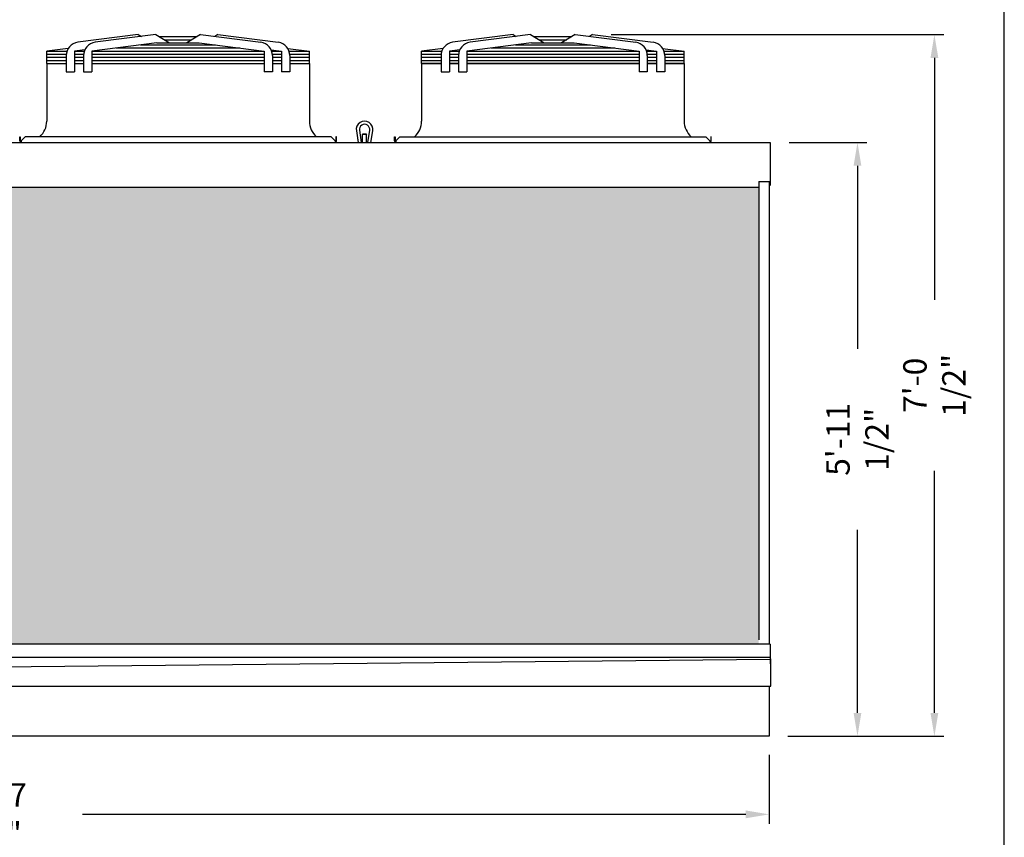
# Model space of a CAD drawing. Extents: x 257 to 617, y 346 to 616.
# Drawn here: x 498 to 617, y 437 to 535 of the extents above; entities that cross this region are included whole.
import ezdxf

# ---------------------------------------------------------------- set-up
doc = ezdxf.new("R2010")
doc.units = 0
doc.header["$LTSCALE"] = 8
doc.header["$MEASUREMENT"] = 0
doc.layers.get('0').update_dxf_attribs({"linetype": 'CONTINUOUS'})
doc.layers.get('Defpoints').update_dxf_attribs({"color": 6, "linetype": 'CONTINUOUS'})
doc.layers.add('UNIT', color=6, linetype='CONTINUOUS')
doc.styles.add('SUBMITTAL', font='simplex.shx', dxfattribs={"width": 0.75})
doc.dimstyles.new('SUBMITTAL', dxfattribs={"dimscale": 54, "dimtxt": 0.078125, "dimasz": 0.078125, "dimexe": 0.03125, "dimexo": 0.0625, "dimgap": 0.0625, "dimtad": 0, "dimdec": 3, "dimzin": 0, "dimdsep": 46, "dimlunit": 4, "dimtxsty": 'SUBMITTAL', "dimcen": 0.09375, "dimclre": 6, "dimadec": 0, "dimazin": 0, "dimtfac": 1, "dimtdec": 3, "dimtofl": 0, "dimtmove": 0, "dimatfit": 3, "dimfxl": 0, "dimfrac": 2, "dimtolj": 1, "dimtzin": 0, "dimarcsym": 0})

# ---------------------------------------------------------------- blocks, each defined once
blk = doc.blocks.new('border')
blk.add_line((1, 0), (1, 1))
blk = doc.blocks.new('*D1')
at = {"layer": 'Defpoints', "color": 0}
for p in [(401.15, 448.7), (588.65, 448.7), (588.65, 439.29)]:
    blk.add_point(p, dxfattribs=at)
at = {"layer": 'UNIT', "color": 6, "lineweight": -2}
for p, q in [((401.15, 446.45), (401.15, 438.16)), ((588.65, 446.45), (588.65, 438.16))]:
    blk.add_line(p, q, dxfattribs=at)
at = {"layer": 'UNIT', "color": 0, "lineweight": -2}
for p, q in [((403.96, 439.29), (483.81, 439.29)), ((585.84, 439.29), (505.99, 439.29))]:
    blk.add_line(p, q, dxfattribs=at)
at = {"layer": 'UNIT', "color": 0}
for points in [[(403.96, 439.76), (403.96, 438.82), (401.15, 439.29)], [(585.84, 439.76), (585.84, 438.82), (588.65, 439.29)]]:
    blk.add_solid(points, dxfattribs=at)
at = {"layer": 'UNIT', "color": 0, "insert": (494.9, 439.29), "char_height": 2.8125, "attachment_point": 5, "style": 'SUBMITTAL'}
blk.add_mtext('\\A1;15\'-7 1/2"', dxfattribs=at)
blk = doc.blocks.new('*D2')
at = {"layer": 'Defpoints', "color": 0}
for p in [(588.79, 520.2), (599.28, 520.2), (588.65, 448.7)]:
    blk.add_point(p, dxfattribs=at)
at = {"layer": 'UNIT', "color": 6, "lineweight": -2}
for p, q in [((591.04, 520.2), (600.4, 520.2)), ((590.9, 448.7), (600.4, 448.7))]:
    blk.add_line(p, q, dxfattribs=at)
at = {"layer": 'UNIT', "color": 0, "lineweight": -2}
for p, q in [((599.28, 517.39), (599.28, 495.34)), ((599.28, 451.51), (599.28, 473.56))]:
    blk.add_line(p, q, dxfattribs=at)
at = {"layer": 'UNIT', "color": 0}
for points in [[(598.81, 517.39), (599.75, 517.39), (599.28, 520.2)], [(598.81, 451.51), (599.75, 451.51), (599.28, 448.7)]]:
    blk.add_solid(points, dxfattribs=at)
at = {"layer": 'UNIT', "color": 0, "insert": (599.28, 484.45), "char_height": 2.8125, "attachment_point": 5, "rotation": 90, "style": 'SUBMITTAL'}
blk.add_mtext('\\A1;5\'-11 1/2"', dxfattribs=at)
blk = doc.blocks.new('*D3')
at = {"layer": 'Defpoints', "color": 0}
for p in [(567.39, 533.19), (588.65, 448.7), (608.54, 448.7)]:
    blk.add_point(p, dxfattribs=at)
at = {"layer": 'UNIT', "color": 6, "lineweight": -2}
for p, q in [((569.64, 533.19), (609.66, 533.19)), ((590.9, 448.7), (609.66, 448.7))]:
    blk.add_line(p, q, dxfattribs=at)
at = {"layer": 'UNIT', "color": 0, "lineweight": -2}
for p, q in [((608.54, 530.38), (608.54, 501.23)), ((608.54, 451.51), (608.54, 480.66))]:
    blk.add_line(p, q, dxfattribs=at)
at = {"layer": 'UNIT', "color": 0}
for points in [[(608.07, 530.38), (609.01, 530.38), (608.54, 533.19)], [(608.07, 451.51), (609.01, 451.51), (608.54, 448.7)]]:
    blk.add_solid(points, dxfattribs=at)
at = {"layer": 'UNIT', "color": 0, "insert": (608.54, 490.95), "char_height": 2.8125, "attachment_point": 5, "rotation": 90, "style": 'SUBMITTAL'}
blk.add_mtext('\\A1;7\'-0 1/2"', dxfattribs=at)

msp = doc.modelspace()

# ---------------------------------------------------------------- hatches: boundary and pattern name
at = {"layer": 'UNIT'}
h = msp.add_hatch(dxfattribs=at)
h.set_pattern_fill('HONEY', color=256, scale=10)
h.set_pattern_definition([(0, (205.1848, 385.6126), (1.875, 1.0825318), [1.25, -2.5]), (120, (205.1848, 385.6126), (-1.875, 1.0825318), [1.25, -2.5]), (60, (205.1848, 385.6126), (4e-16, 2.1650635), [-2.5, 1.25])])
h.paths.add_polyline_path([(402.49937, 514.80113), (402.49937, 459.90982), (405.96832, 459.78868), (587.39945, 459.78868), (587.39945, 514.80113)])

# ---------------------------------------------------------------- linework, layer by layer
for p, q in [((512.70498, 533.19255), (505.42076, 532.25963)), ((514.79891, 533.19255), (507.51469, 532.25963)), ((512.70498, 533.19255), (513.07256, 532.97145)), ((514.79891, 533.19255), (516.44791, 532.20065)), ((515.20106, 532.95065), (519.77285, 532.95065)), ((515.82448, 532.57565), (519.14942, 532.57565)), ((520.175, 533.19255), (518.526, 532.20065)), ((520.175, 533.19255), (527.45922, 532.25963)), ((522.26892, 533.19255), (521.90135, 532.97145)), ((522.26892, 533.19255), (529.55314, 532.25963)), ((557.82998, 533.19255), (550.54576, 532.25963)), ((559.92391, 533.19255), (552.63969, 532.25963)), ((557.82998, 533.19255), (558.19756, 532.97145)), ((559.92391, 533.19255), (561.57291, 532.20065)), ((560.32606, 532.95065), (564.89785, 532.95065)), ((560.94948, 532.57565), (564.27442, 532.57565)), ((565.3, 533.19255), (563.651, 532.20065)), ((565.3, 533.19255), (572.58422, 532.25963)), ((567.39392, 533.19255), (567.02635, 532.97145)), ((567.39392, 533.19255), (574.67814, 532.25963)), ((504.27516, 531.53316), (501.67895, 531.20065)), ((501.67895, 531.20065), (504.11367, 531.20065)), ((501.67895, 529.70065), (501.67895, 531.20065)), ((506.27346, 531.36067), (505.02402, 531.20065)), ((505.02402, 531.20065), (506.2076, 531.20065)), ((505.02402, 531.20065), (505.02402, 528.70065)), ((514.92595, 532.20065), (507.11795, 531.20065)), ((507.11795, 531.20065), (527.85596, 531.20065)), ((507.11795, 531.20065), (507.11795, 528.70065)), ((510.04595, 531.57565), (524.92796, 531.57565)), ((512.97395, 531.95065), (521.99996, 531.95065)), ((514.92595, 532.20065), (520.04796, 532.20065)), ((516.44791, 532.20065), (518.526, 532.20065)), ((520.04796, 532.20065), (527.85596, 531.20065)), ((527.85596, 531.20065), (527.85596, 528.70065)), ((528.70045, 531.36067), (529.94989, 531.20065)), ((528.76631, 531.20065), (529.94989, 531.20065)), ((529.94989, 531.20065), (529.94989, 528.70065)), ((530.69875, 531.53316), (533.29495, 531.20065)), ((530.86024, 531.20065), (533.29495, 531.20065)), ((533.29495, 529.70065), (533.29495, 531.20065)), ((549.40016, 531.53316), (546.80395, 531.20065)), ((546.80395, 531.20065), (549.23867, 531.20065)), ((546.80395, 529.70065), (546.80395, 531.20065)), ((551.39846, 531.36067), (550.14902, 531.20065)), ((550.14902, 531.20065), (551.3326, 531.20065)), ((550.14902, 531.20065), (550.14902, 528.70065)), ((560.05095, 532.20065), (552.24295, 531.20065)), ((552.24295, 531.20065), (572.98096, 531.20065)), ((552.24295, 531.20065), (552.24295, 528.70065)), ((555.17095, 531.57565), (570.05296, 531.57565)), ((558.09895, 531.95065), (567.12496, 531.95065)), ((560.05095, 532.20065), (565.17296, 532.20065)), ((561.57291, 532.20065), (563.651, 532.20065)), ((565.17296, 532.20065), (572.98096, 531.20065)), ((572.98096, 531.20065), (572.98096, 528.70065)), ((573.82545, 531.36067), (575.07489, 531.20065)), ((573.89131, 531.20065), (575.07489, 531.20065)), ((575.07489, 531.20065), (575.07489, 528.70065)), ((575.82375, 531.53316), (578.41995, 531.20065)), ((575.98524, 531.20065), (578.41995, 531.20065)), ((578.41995, 529.70065), (578.41995, 531.20065)), ((501.67895, 530.82565), (504.03136, 530.82565)), ((501.67895, 530.45065), (504.02402, 530.45065)), ((501.67895, 530.07565), (504.02402, 530.07565)), ((504.02402, 530.6726), (504.02402, 528.70065)), ((505.02402, 530.82565), (506.12528, 530.82565)), ((505.02402, 530.45065), (506.11795, 530.45065)), ((505.02402, 530.07565), (506.11795, 530.07565)), ((506.11795, 530.6726), (506.11795, 528.70065)), ((507.11795, 530.82565), (527.85596, 530.82565)), ((507.11795, 530.45065), (527.85596, 530.45065)), ((507.11795, 530.07565), (527.85596, 530.07565)), ((528.84862, 530.82565), (529.94989, 530.82565)), ((528.85596, 530.6726), (528.85596, 528.70065)), ((528.85596, 530.45065), (529.94989, 530.45065)), ((528.85596, 530.07565), (529.94989, 530.07565)), ((530.94255, 530.82565), (533.29495, 530.82565)), ((530.94989, 530.6726), (530.94989, 528.70065)), ((530.94989, 530.45065), (533.29495, 530.45065)), ((530.94989, 530.07565), (533.29495, 530.07565)), ((546.80395, 530.82565), (549.15636, 530.82565)), ((546.80395, 530.45065), (549.14902, 530.45065)), ((546.80395, 530.07565), (549.14902, 530.07565)), ((549.14902, 530.6726), (549.14902, 528.70065)), ((550.14902, 530.82565), (551.25028, 530.82565)), ((550.14902, 530.45065), (551.24295, 530.45065)), ((550.14902, 530.07565), (551.24295, 530.07565)), ((551.24295, 530.6726), (551.24295, 528.70065)), ((552.24295, 530.82565), (572.98096, 530.82565)), ((552.24295, 530.45065), (572.98096, 530.45065)), ((552.24295, 530.07565), (572.98096, 530.07565)), ((573.97362, 530.82565), (575.07489, 530.82565)), ((573.98096, 530.6726), (573.98096, 528.70065)), ((573.98096, 530.45065), (575.07489, 530.45065)), ((573.98096, 530.07565), (575.07489, 530.07565)), ((576.06755, 530.82565), (578.41995, 530.82565)), ((576.07489, 530.6726), (576.07489, 528.70065)), ((576.07489, 530.45065), (578.41995, 530.45065)), ((576.07489, 530.07565), (578.41995, 530.07565)), ((501.67895, 529.70065), (504.02402, 529.70065)), ((501.67895, 529.70065), (501.67895, 522.75865)), ((501.67895, 529.70065), (504.02402, 529.70065)), ((504.02402, 528.70065), (505.02402, 528.70065)), ((505.02402, 529.70065), (506.11795, 529.70065)), ((505.02402, 529.70065), (506.11795, 529.70065)), ((506.11795, 528.70065), (507.11795, 528.70065)), ((507.11795, 529.70065), (527.85596, 529.70065)), ((507.11795, 529.70065), (527.85596, 529.70065)), ((528.85596, 528.70065), (527.85596, 528.70065)), ((528.85596, 529.70065), (529.94989, 529.70065)), ((528.85596, 529.70065), (529.94989, 529.70065)), ((530.94989, 528.70065), (529.94989, 528.70065)), ((530.94989, 529.70065), (533.29495, 529.70065)), ((530.94989, 529.70065), (533.29495, 529.70065)), ((533.29495, 529.70065), (533.29495, 522.75865)), ((549.14902, 529.70065), (546.80395, 529.70065)), ((546.80395, 529.70065), (546.80395, 522.75865)), ((546.80395, 529.70065), (549.14902, 529.70065)), ((549.14902, 528.70065), (550.14902, 528.70065)), ((551.24295, 529.70065), (550.14902, 529.70065)), ((550.14902, 529.70065), (551.24295, 529.70065)), ((551.24295, 528.70065), (552.24295, 528.70065)), ((572.98096, 529.70065), (552.24295, 529.70065)), ((552.24295, 529.70065), (572.98096, 529.70065)), ((573.98096, 528.70065), (572.98096, 528.70065)), ((575.07489, 529.70065), (573.98096, 529.70065)), ((573.98096, 529.70065), (575.07489, 529.70065)), ((576.07489, 528.70065), (575.07489, 528.70065)), ((578.41995, 529.70065), (576.07489, 529.70065)), ((576.07489, 529.70065), (578.41995, 529.70065)), ((578.41995, 529.70065), (578.41995, 522.75865)), ((538.95121, 521.60939), (539.16386, 520.20065)), ((539.32201, 521.66537), (539.54311, 520.20065)), ((540.33691, 520.20065), (540.55801, 521.66537)), ((540.71616, 520.20065), (540.92881, 521.60939)), ((498.42445, 520.39965), (498.42445, 520.88815)), ((498.42445, 520.88815), (498.48245, 520.88815)), ((498.48245, 520.88815), (498.48245, 520.39965)), ((498.58215, 520.39965), (499.07065, 520.88815)), ((498.58215, 520.39965), (498.58215, 520.20065)), ((535.90325, 520.88815), (499.07065, 520.88815)), ((536.39175, 520.39965), (535.90325, 520.88815)), ((536.39175, 520.39965), (536.39175, 520.20065)), ((536.54945, 520.88815), (536.49145, 520.88815)), ((536.49145, 520.88815), (536.49145, 520.39965)), ((536.54945, 520.39965), (536.54945, 520.88815)), ((539.7372, 521.22165), (539.69001, 521.17588)), ((540.19001, 521.17588), (539.69001, 521.17588)), ((539.69001, 520.20065), (539.69001, 521.17588)), ((539.7372, 521.22165), (540.14282, 521.22165)), ((540.14282, 521.22165), (540.19001, 521.17588)), ((540.19001, 520.20065), (540.19001, 521.17588)), ((543.54945, 520.39965), (543.54945, 520.88815)), ((543.54945, 520.88815), (543.60745, 520.88815)), ((543.60745, 520.88815), (543.60745, 520.39965)), ((544.19565, 520.88815), (543.70715, 520.39965)), ((543.70715, 520.39965), (543.70715, 520.20065)), ((544.19565, 520.88815), (581.02825, 520.88815)), ((581.51675, 520.39965), (581.02825, 520.88815)), ((581.51675, 520.39965), (581.51675, 520.20065)), ((581.67445, 520.88815), (581.61645, 520.88815)), ((581.61645, 520.88815), (581.61645, 520.39965)), ((581.67445, 520.39965), (581.67445, 520.88815)), ((401.11287, 520.20065), (588.78595, 520.20065)), ((588.78595, 520.20065), (588.78595, 515.01228)), ((402.49937, 514.80113), (587.39945, 514.80113)), ((587.39945, 515.51228), (587.39945, 460.28868)), ((587.39945, 515.51228), (588.78595, 515.51228)), ((588.64945, 515.51228), (588.64945, 459.78868)), ((588.7547, 459.78868), (405.96832, 459.78868)), ((588.7547, 459.78868), (588.7547, 457.39551)), ((588.7547, 457.92313), (405.90555, 456.16785)), ((405.94076, 458.20965), (588.7547, 458.20965)), ((588.84595, 458.02828), (588.7547, 458.02828)), ((588.84595, 454.70965), (588.84595, 458.02828)), ((401.05287, 454.70965), (588.84595, 454.70965)), ((588.64945, 454.69165), (588.64945, 448.70065)), ((588.64945, 448.70065), (401.14937, 448.70065))]:
    msp.add_line(p, q, dxfattribs=at)
for centre, radius, start, end in [((505.62402, 530.6726), 1.6, 97.2983549, 180), ((507.71795, 530.6726), 1.6, 97.2983549, 180), ((527.25596, 530.6726), 1.6, 0, 82.7016451), ((529.34989, 530.6726), 1.6, 0, 82.7016451), ((550.74902, 530.6726), 1.6, 97.2983549, 180), ((552.84295, 530.6726), 1.6, 97.2983549, 180), ((572.38096, 530.6726), 1.6, 0, 82.7016451), ((574.47489, 530.6726), 1.6, 0, 82.7016451), ((499.17895, 522.75865), 2.5, 311.565304, 0), ((535.79495, 522.75865), 2.5, 180, 228.434696), ((539.94001, 521.75865), 1, 351.4160632, 188.5839368), ((544.30395, 522.75865), 2.5, 311.5653041, 0), ((580.91995, 522.75865), 2.5, 180, 228.4346959), ((539.94001, 521.75865), 0.625, 351.4160632, 188.5839368), ((498.6229, 520.39965), 0.19845, 180, 258.1513919), ((498.6229, 520.39965), 0.14045, 180, 253.1349569), ((536.351, 520.39965), 0.14045, 286.8650431, 0), ((536.351, 520.39965), 0.19845, 281.8486081, 0), ((539.2817, 520.6762), 0.1875, 188.5839368, 204.0207216), ((543.7479, 520.39965), 0.19845, 180, 258.1513919), ((543.7479, 520.39965), 0.14045, 180, 253.1349569), ((581.476, 520.39965), 0.14045, 286.8650431, 0), ((581.476, 520.39965), 0.19845, 281.8486081, 0)]:
    msp.add_arc(centre, radius, start, end, dxfattribs=at)

# ---------------------------------------------------------------- block references
at = {"xscale": 359.9999999999856, "yscale": 269.9999999999893, "zscale": 359.9999999999856}
msp.add_blockref('border', (256.95673, 345.6052), dxfattribs=at)

# ---------------------------------------------------------------- dimensions: what is measured, and where the dimension line sits
at = {"layer": 'UNIT', "color": 3}
for base, p1, p2, picture, middle in [((608.53663, 448.70065), (567.39392, 533.19255), (588.64945, 448.70065), '*D3', (608.53663, 490.9466)), ((599.27717, 520.20065), (588.64945, 448.70065), (588.78595, 520.20065), '*D2', (599.27717, 484.45065))]:
    dim = msp.add_linear_dim(base=base, p1=p1, p2=p2, angle=90, dimstyle='SUBMITTAL', override={"dimscale": 36, "dimarcsym": 1}, dxfattribs=at)
    dim.commit()
    dim.dimension.update_dxf_attribs({"geometry": picture, "text_midpoint": middle, "dimtype": 160})
dim = msp.add_linear_dim(base=(588.64945, 439.2889), p1=(401.14937, 448.70065), p2=(588.64945, 448.70065), dimstyle='SUBMITTAL', override={"dimscale": 36, "dimarcsym": 1}, dxfattribs=at)
dim.commit()
dim.dimension.update_dxf_attribs({"geometry": '*D1', "text_midpoint": (494.89941, 439.2889)})

doc.saveas('drawing.dxf')
